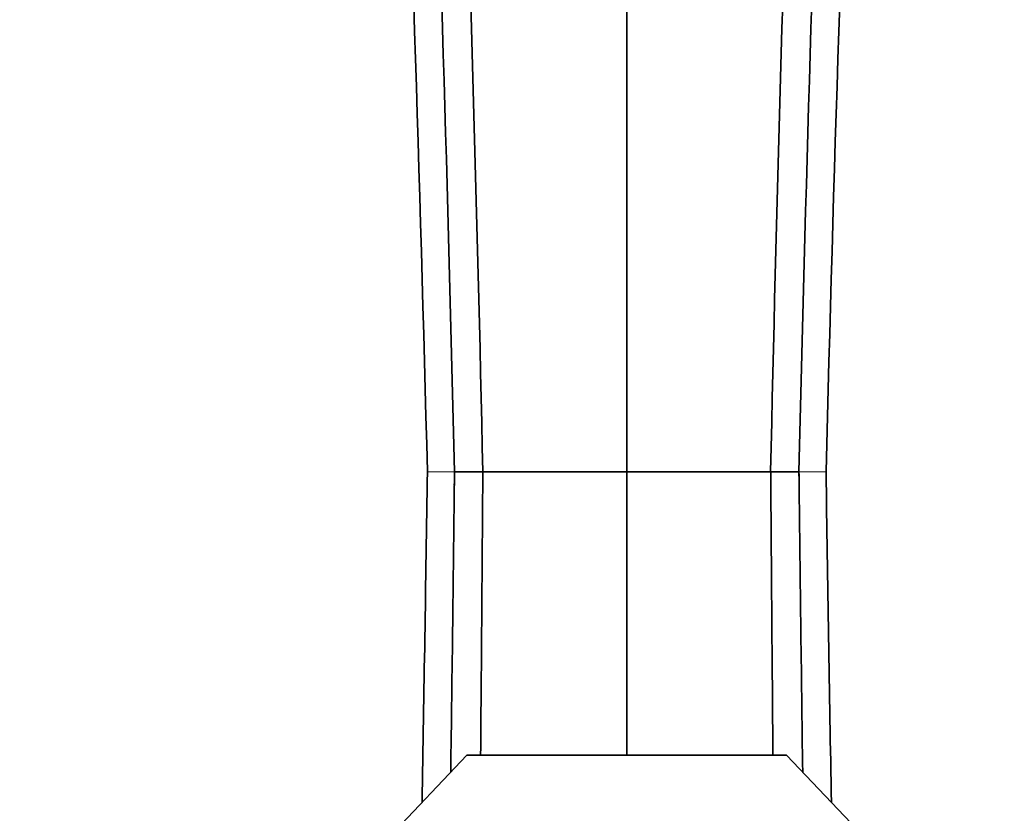
# Model space of a CAD drawing. Units: millimetres. Extents: x 0 to 2454, y 0 to 2753.
# Drawn here: x 1089 to 1193, y 2572 to 2656 of the extents above; entities that cross this region are included whole.
import ezdxf
from ezdxf import colors
from ezdxf.entities.mleader import LeaderData, LeaderLine
from ezdxf.math import Vec2, Vec3

# ---------------------------------------------------------------- set-up
doc = ezdxf.new("R2010")
doc.units = ezdxf.units.MM
doc.layers.add('DV2_Défaut', color=7, linetype='Continuous')
doc.layers.add('Défaut', color=7, linetype='Continuous')

# ---------------------------------------------------------------- blocks, each defined once
blk = doc.blocks.new('_DOT')
at = {"color": 0}
blk.add_line((0, 0), (-1, 0), dxfattribs=at)
at = {"color": 0, "const_width": 0.333}
blk.add_lwpolyline([(-0.1665, 0, 1), (0.1665, 0, 1)], format="xyb", close=True, dxfattribs=at)
blk = doc.blocks.new('SE1')
at = {"layer": 'DV2_Défaut', "color": 7, "linetype": 'Continuous', "lineweight": 35}
for p, q in [((1153.28, 2608.38), (1153.28, 2683)), ((1134.97, 2608.38), (1137.98, 2608.38)), ((1134.97, 2608.38), (1134.97, 2608.38)), ((1137.98, 2608.38), (1153.28, 2608.38)), ((1153.28, 2608.38), (1153.28, 2578.24)), ((1168.58, 2608.38), (1153.28, 2608.38)), ((1171.59, 2608.38), (1168.58, 2608.38)), ((1171.6, 2608.38), (1171.59, 2608.38)), ((1134.95, 2606.97), (1134.95, 2606.91)), ((1171.61, 2606.91), (1171.61, 2606.97)), ((1116.7, 2557.62), (1136.28, 2578.25)), ((1136.28, 2578.25), (1170.28, 2578.25)), ((1170.28, 2578.25), (1189.86, 2557.62))]:
    blk.add_line(p, q, dxfattribs=at)
at = {"layer": 'DV2_Défaut', "color": 7, "linetype": 'Continuous', "lineweight": 18}
for p, q in [((1132.09, 2608.38), (1134.97, 2608.38)), ((1174.47, 2608.38), (1171.6, 2608.38))]:
    blk.add_line(p, q, dxfattribs=at)
at = {"layer": 'DV2_Défaut', "color": 7, "linetype": 'Continuous', "lineweight": 35}
for centre, radius, start, end in [((-4849.82, 2458.7), 5983.78, 1.433425, 2.329913), ((7156.38, 2458.7), 5983.78, 177.670087, 178.566575), ((-5159.93, 2462.01), 6296.6, 1.332006, 2.139359), ((7466.49, 2462.01), 6296.6, 177.860641, 178.667994), ((-5466.78, 2462.44), 6606.38, 1.265852, 1.992302), ((7773.34, 2462.44), 6606.38, 178.007698, 178.734148), ((-13425.51, 2826.1), 14559.23, 359.004766, 359.14316), ((-13809.77, 2779.35), 14945.72, 359.222063, 359.344579), ((-15645.72, 2805.82), 16781.85, 359.321062, 359.325892), ((-26807.82, 2810.13), 27946.53, 359.52455, 359.586371), ((29114.39, 2810.13), 27946.53, 180.413629, 180.47545), ((16116.33, 2779.35), 14945.72, 180.655421, 180.777937), ((17952.28, 2805.82), 16781.85, 180.674108, 180.679144), ((15732.07, 2826.1), 14559.23, 180.85684, 180.995225)]:
    blk.add_arc(centre, radius, start, end, dxfattribs=at)

msp = doc.modelspace()

# ---------------------------------------------------------------- block references
at = {"layer": 'Défaut'}
msp.add_blockref('SE1', (0, 0), dxfattribs=at)

# ---------------------------------------------------------------- leaders
at = {"layer": 'Défaut', "color": 7, "linetype": 'Continuous', "lineweight": 18}
ml = msp.add_multileader_mtext('Standard', dxfattribs=at)
ml.set_content('{\\pxsm0.9;\\fSolid Edge ISO|b1||i0||c0|p34;\\W1.;27/09/2021\\P}', color=256)
ml.set_leader_properties()
ml.set_arrow_properties(name='DOT')
ml.build(insert=Vec2(0, 0))
ml.multileader.update_dxf_attribs({"leader_type": 0, "dogleg_length": 0, "arrow_head_size": 12})
ctx = ml.context
ctx.base_point, ctx.char_height, ctx.arrow_head_size, ctx.landing_gap_size = Vec3(2366.24, 2733.67), 12, 12, 4.2
notes = []
notes.append((ctx, [(0, (0, 0, 0), (0, 0), (1, 0), 1, [])]))
ctx.mtext.insert = Vec3(2368.24, 2739.79)
for ctx, leaders in notes:
    for number, flags, end, landing, length, lines in leaders:
        leader = LeaderData()
        leader.index, (leader.has_last_leader_line, leader.has_dogleg_vector, leader.attachment_direction) = number, flags
        leader.last_leader_point, leader.dogleg_vector, leader.dogleg_length = Vec3(end), Vec3(landing), length
        for number, points, colour, breaks in lines:
            line = LeaderLine()
            line.index, line.vertices, line.color, line.breaks = number, Vec3.list(points), colors.encode_raw_color(colour), breaks
            leader.lines.append(line)
        ctx.leaders.append(leader)

doc.saveas('drawing.dxf')
